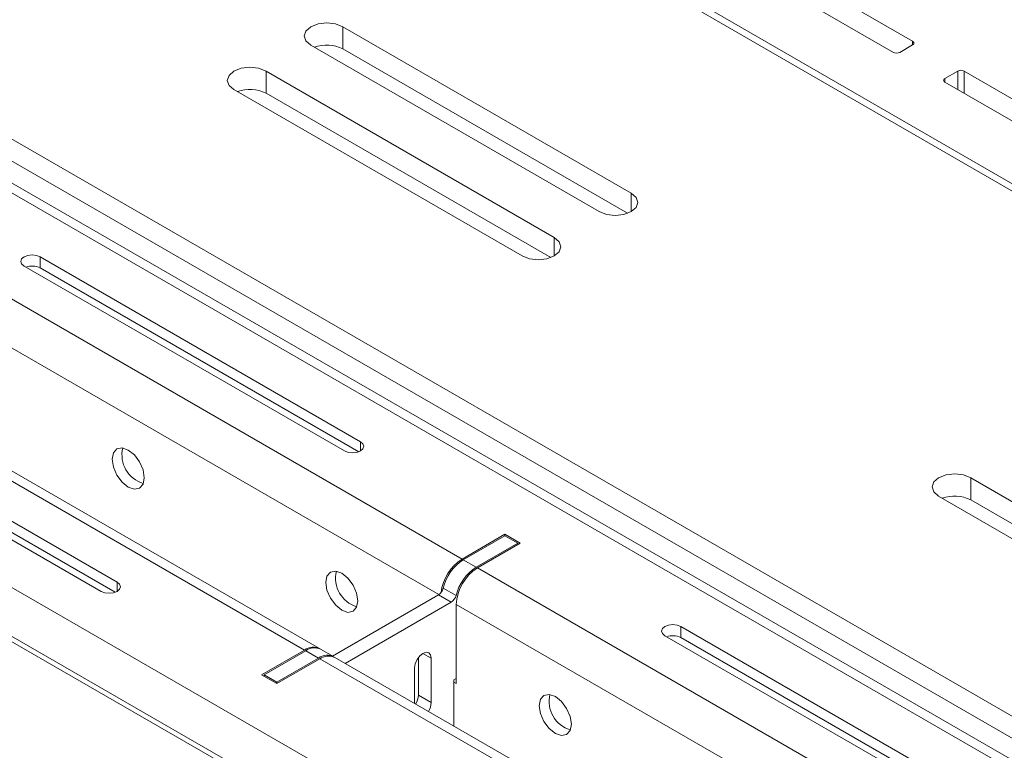
# Model space of a CAD drawing. Units: inches. Extents: x 0 to 297, y 0 to 210.
# Drawn here: x 209 to 214, y 154 to 158 of the extents above; entities that cross this region are included whole.
import ezdxf

# ---------------------------------------------------------------- set-up
doc = ezdxf.new("R2010")
doc.units = ezdxf.units.IN
doc.header["$MEASUREMENT"] = 0

# ---------------------------------------------------------------- blocks, each defined once
blk = doc.blocks.new('block 20')
at = {"color": 7, "lineweight": 9, "true_color": 0xffffff}
blk.add_lwpolyline([(210.7375, 154.4784), (210.6666, 154.5193)], dxfattribs=at)
blk = doc.blocks.new('block 56')
at = {"color": 7, "lineweight": 9, "true_color": 0xffffff}
blk.add_lwpolyline([(217.349, 152.2538), (206.8129, 158.3359)], dxfattribs=at)
blk = doc.blocks.new('block 57')
at = {"color": 7, "lineweight": 9, "true_color": 0xffffff}
blk.add_lwpolyline([(214.195, 152.4823), (210.7444, 154.4743)], dxfattribs=at)
blk = doc.blocks.new('block 58')
at = {"color": 7, "lineweight": 9, "true_color": 0xffffff}
blk.add_lwpolyline([(210.6597, 154.5234), (207.2091, 156.5153)], dxfattribs=at)
blk = doc.blocks.new('block 133')
at = {"color": 7, "lineweight": 9, "true_color": 0xffffff}
blk.add_lwpolyline([(214.2539, 155.4663), (215.8449, 154.5478)], dxfattribs=at)
blk = doc.blocks.new('block 134')
at = {"color": 7, "lineweight": 9, "true_color": 0xffffff}
blk.add_lwpolyline([(214.0772, 155.3642), (214.0503, 155.3876), (214.0407, 155.4153), (214.0503, 155.4429), (214.0772, 155.4663), (214.1179, 155.482), (214.1657, 155.4875), (214.2136, 155.482), (214.2539, 155.4663)], dxfattribs=at)
blk = doc.blocks.new('block 135')
at = {"color": 7, "lineweight": 9, "true_color": 0xffffff}
blk.add_lwpolyline([(215.6681, 154.4457), (214.0772, 155.3642)], dxfattribs=at)
blk = doc.blocks.new('block 140')
at = {"color": 7, "lineweight": 9, "true_color": 0xffffff}
blk.add_lwpolyline([(211.9561, 156.793), (211.9829, 156.7696), (211.9926, 156.7419), (211.9829, 156.7143), (211.9561, 156.6909), (211.9154, 156.6752), (211.8675, 156.6697), (211.8196, 156.6752), (211.7793, 156.6909)], dxfattribs=at)
blk = doc.blocks.new('block 141')
at = {"color": 7, "lineweight": 9, "true_color": 0xffffff}
blk.add_lwpolyline([(210.3651, 157.7113), (211.9561, 156.793)], dxfattribs=at)
blk = doc.blocks.new('block 142')
at = {"color": 7, "lineweight": 9, "true_color": 0xffffff}
blk.add_lwpolyline([(210.188, 157.6093), (210.1612, 157.6328), (210.1515, 157.6603), (210.1612, 157.688), (210.188, 157.7113), (210.2287, 157.727), (210.2766, 157.7325), (210.3245, 157.727), (210.3651, 157.7113)], dxfattribs=at)
blk = doc.blocks.new('block 143')
at = {"color": 7, "lineweight": 9, "true_color": 0xffffff}
blk.add_lwpolyline([(211.7793, 156.6909), (210.188, 157.6093)], dxfattribs=at)
blk = doc.blocks.new('block 144')
at = {"color": 7, "lineweight": 9, "true_color": 0xffffff}
blk.add_lwpolyline([(212.3801, 157.0378), (212.4074, 157.0144), (212.417, 156.9868), (212.4074, 156.9592), (212.3801, 156.9358), (212.3398, 156.9201), (212.292, 156.9146), (212.2441, 156.9201), (212.2034, 156.9358)], dxfattribs=at)
blk = doc.blocks.new('block 145')
at = {"color": 7, "lineweight": 9, "true_color": 0xffffff}
blk.add_lwpolyline([(210.7892, 157.9562), (212.3801, 157.0378)], dxfattribs=at)
blk = doc.blocks.new('block 146')
at = {"color": 7, "lineweight": 9, "true_color": 0xffffff}
blk.add_lwpolyline([(210.6125, 157.8543), (210.5853, 157.8777), (210.5759, 157.9053), (210.5853, 157.9328), (210.6125, 157.9562), (210.6531, 157.9719), (210.701, 157.9774), (210.7485, 157.9719), (210.7892, 157.9562)], dxfattribs=at)
blk = doc.blocks.new('block 147')
at = {"color": 7, "lineweight": 9, "true_color": 0xffffff}
blk.add_lwpolyline([(212.2034, 156.9358), (210.6125, 157.8543)], dxfattribs=at)
blk = doc.blocks.new('block 165')
at = {"color": 7, "lineweight": 9, "true_color": 0xffffff}
blk.add_lwpolyline([(221.8635, 149.8896), (204.3545, 159.9973)], dxfattribs=at)
blk = doc.blocks.new('block 169')
at = {"color": 7, "lineweight": 9, "true_color": 0xffffff}
blk.add_lwpolyline([(219.4595, 148.5017), (201.9505, 158.6094)], dxfattribs=at)
blk = doc.blocks.new('block 174')
at = {"color": 7, "lineweight": 9, "true_color": 0xffffff}
blk.add_lwpolyline([(201.2432, 164.6918), (224.3739, 151.3387)], dxfattribs=at)
blk = doc.blocks.new('block 181')
at = {"color": 7, "lineweight": 9, "true_color": 0xffffff}
blk.add_lwpolyline([(221.8635, 149.7671), (204.3545, 159.8748)], dxfattribs=at)
blk = doc.blocks.new('block 200')
at = {"color": 7, "lineweight": 9, "true_color": 0xffffff}
blk.add_lwpolyline([(214.2539, 155.3438), (214.2539, 155.4663)], dxfattribs=at)
blk = doc.blocks.new('block 201')
at = {"color": 7, "lineweight": 9, "true_color": 0xffffff}
blk.add_lwpolyline([(215.8256, 154.4366), (214.2539, 155.3438)], dxfattribs=at)
blk = doc.blocks.new('block 204')
at = {"color": 7, "lineweight": 9, "true_color": 0xffffff}
blk.add_open_spline([(214.2539, 155.3438), (214.2054, 155.3686), (214.1482, 155.3721), (214.0968, 155.353)], degree=3, dxfattribs=at)
blk = doc.blocks.new('block 206')
at = {"color": 7, "lineweight": 9, "true_color": 0xffffff}
blk.add_lwpolyline([(210.3651, 157.589), (210.3651, 157.7113)], dxfattribs=at)
blk = doc.blocks.new('block 207')
at = {"color": 7, "lineweight": 9, "true_color": 0xffffff}
blk.add_lwpolyline([(211.9364, 156.6817), (210.3651, 157.589)], dxfattribs=at)
blk = doc.blocks.new('block 208')
at = {"color": 7, "lineweight": 9, "true_color": 0xffffff}
blk.add_lwpolyline([(210.7892, 157.8338), (210.7892, 157.9562)], dxfattribs=at)
blk = doc.blocks.new('block 209')
at = {"color": 7, "lineweight": 9, "true_color": 0xffffff}
blk.add_lwpolyline([(212.3609, 156.9267), (210.7892, 157.8338)], dxfattribs=at)
blk = doc.blocks.new('block 210')
at = {"color": 7, "lineweight": 9, "true_color": 0xffffff}
blk.add_open_spline([(210.3651, 157.589), (210.3162, 157.6138), (210.259, 157.6173), (210.2077, 157.5981)], degree=3, dxfattribs=at)
blk = doc.blocks.new('block 211')
at = {"color": 7, "lineweight": 9, "true_color": 0xffffff}
blk.add_open_spline([(210.7892, 157.8338), (210.7403, 157.8588), (210.6834, 157.862), (210.6321, 157.8431)], degree=3, dxfattribs=at)
blk = doc.blocks.new('block 497')
at = {"color": 7, "lineweight": 9, "true_color": 0xffffff}
blk.add_lwpolyline([(211.185, 154.2199), (211.185, 154.4171)], dxfattribs=at)
blk = doc.blocks.new('block 498')
at = {"color": 7, "lineweight": 9, "true_color": 0xffffff}
blk.add_open_spline([(211.2612, 154.1759), (211.2708, 154.1908), (211.2763, 154.2076), (211.277, 154.2252)], degree=3, dxfattribs=at)
blk = doc.blocks.new('block 499')
at = {"color": 7, "lineweight": 9, "true_color": 0xffffff}
blk.add_lwpolyline([(211.277, 154.4702), (211.277, 154.2252)], dxfattribs=at)
blk = doc.blocks.new('block 500')
at = {"color": 7, "lineweight": 9, "true_color": 0xffffff}
blk.add_lwpolyline([(211.185, 154.4171), (211.1888, 154.4395), (211.1988, 154.4624), (211.2136, 154.4826), (211.2312, 154.4967), (211.2488, 154.5029), (211.2636, 154.5), (211.2736, 154.4884), (211.277, 154.4702)], dxfattribs=at)
blk = doc.blocks.new('block 501')
at = {"color": 7, "lineweight": 9, "true_color": 0xffffff}
blk.add_lwpolyline([(210.4251, 154.3375), (210.4251, 154.3294)], dxfattribs=at)
blk = doc.blocks.new('block 502')
at = {"color": 7, "lineweight": 9, "true_color": 0xffffff}
blk.add_lwpolyline([(210.6548, 154.4703), (210.4251, 154.3375)], dxfattribs=at)
blk = doc.blocks.new('block 503')
at = {"color": 7, "lineweight": 9, "true_color": 0xffffff}
blk.add_open_spline([(210.741, 154.4762), (210.7134, 154.4912), (210.68, 154.4889), (210.6548, 154.4703)], degree=3, dxfattribs=at)
blk = doc.blocks.new('block 504')
at = {"color": 7, "lineweight": 9, "true_color": 0xffffff}
blk.add_lwpolyline([(210.8023, 154.441), (211.3873, 154.7787)], dxfattribs=at)
blk = doc.blocks.new('block 505')
at = {"color": 7, "lineweight": 9, "true_color": 0xffffff}
blk.add_open_spline([(211.3873, 154.7787), (211.4007, 154.7875), (211.4104, 154.8009), (211.4141, 154.8164)], degree=3, dxfattribs=at)
blk = doc.blocks.new('block 506')
at = {"color": 7, "lineweight": 9, "true_color": 0xffffff}
blk.add_open_spline([(211.5247, 154.9723), (211.4693, 154.9365), (211.4296, 154.8806), (211.4141, 154.8164)], degree=3, dxfattribs=at)
blk = doc.blocks.new('block 507')
at = {"color": 7, "lineweight": 9, "true_color": 0xffffff}
blk.add_lwpolyline([(211.5247, 154.9723), (211.7545, 155.1051)], dxfattribs=at)
blk = doc.blocks.new('block 508')
at = {"color": 7, "lineweight": 9, "true_color": 0xffffff}
blk.add_lwpolyline([(211.7545, 155.1051), (211.7545, 155.0968)], dxfattribs=at)
blk = doc.blocks.new('block 509')
at = {"color": 7, "lineweight": 9, "true_color": 0xffffff}
blk.add_lwpolyline([(211.4152, 154.3578), (211.401, 154.3498)], dxfattribs=at)
blk = doc.blocks.new('block 510')
at = {"color": 7, "lineweight": 9, "true_color": 0xffffff}
blk.add_lwpolyline([(211.401, 154.3498), (211.401, 154.0953)], dxfattribs=at)
blk = doc.blocks.new('block 511')
at = {"color": 7, "lineweight": 9, "true_color": 0xffffff}
blk.add_lwpolyline([(210.6548, 154.4703), (210.5842, 154.5112)], dxfattribs=at)
blk = doc.blocks.new('block 512')
at = {"color": 7, "lineweight": 9, "true_color": 0xffffff}
blk.add_lwpolyline([(210.4251, 154.3375), (210.3544, 154.3783)], dxfattribs=at)
blk = doc.blocks.new('block 513')
at = {"color": 7, "lineweight": 9, "true_color": 0xffffff}
blk.add_lwpolyline([(210.5842, 154.5112), (210.3544, 154.3783)], dxfattribs=at)
blk = doc.blocks.new('block 514')
at = {"color": 7, "lineweight": 9, "true_color": 0xffffff}
blk.add_lwpolyline([(210.3544, 154.3783), (210.3544, 154.3703)], dxfattribs=at)
blk = doc.blocks.new('block 515')
at = {"color": 7, "lineweight": 9, "true_color": 0xffffff}
blk.add_open_spline([(210.6666, 154.5193), (210.6397, 154.5318), (210.608, 154.5287), (210.5842, 154.5112)], degree=3, dxfattribs=at)
blk = doc.blocks.new('block 516')
at = {"color": 7, "lineweight": 9, "true_color": 0xffffff}
blk.add_lwpolyline([(211.3873, 154.7787), (211.3163, 154.8195)], dxfattribs=at)
blk = doc.blocks.new('block 517')
at = {"color": 7, "lineweight": 9, "true_color": 0xffffff}
blk.add_lwpolyline([(210.7317, 154.4819), (211.3163, 154.8195)], dxfattribs=at)
blk = doc.blocks.new('block 518')
at = {"color": 7, "lineweight": 9, "true_color": 0xffffff}
blk.add_lwpolyline([(211.5247, 154.9723), (211.4538, 155.0131)], dxfattribs=at)
blk = doc.blocks.new('block 519')
at = {"color": 7, "lineweight": 9, "true_color": 0xffffff}
blk.add_lwpolyline([(211.3432, 154.8572), (211.4141, 154.8164)], dxfattribs=at)
blk = doc.blocks.new('block 520')
at = {"color": 7, "lineweight": 9, "true_color": 0xffffff}
blk.add_open_spline([(211.4538, 155.0131), (211.3986, 154.9773), (211.359, 154.9215), (211.3432, 154.8572)], degree=3, dxfattribs=at)
blk = doc.blocks.new('block 521')
at = {"color": 7, "lineweight": 9, "true_color": 0xffffff}
blk.add_open_spline([(211.3163, 154.8195), (211.3297, 154.8281), (211.3394, 154.8417), (211.3432, 154.8572)], degree=3, dxfattribs=at)
blk = doc.blocks.new('block 522')
at = {"color": 7, "lineweight": 9, "true_color": 0xffffff}
blk.add_lwpolyline([(211.7545, 155.1051), (211.6839, 155.1457)], dxfattribs=at)
blk = doc.blocks.new('block 523')
at = {"color": 7, "lineweight": 9, "true_color": 0xffffff}
blk.add_lwpolyline([(211.4538, 155.0131), (211.6839, 155.1457)], dxfattribs=at)
blk = doc.blocks.new('block 524')
at = {"color": 7, "lineweight": 9, "true_color": 0xffffff}
blk.add_lwpolyline([(211.277, 154.2252), (211.2064, 154.266)], dxfattribs=at)
blk = doc.blocks.new('block 525')
at = {"color": 7, "lineweight": 9, "true_color": 0xffffff}
blk.add_lwpolyline([(211.2064, 154.4741), (211.2064, 154.266)], dxfattribs=at)
blk = doc.blocks.new('block 526')
at = {"color": 7, "lineweight": 9, "true_color": 0xffffff}
blk.add_open_spline([(211.1906, 154.2168), (211.2002, 154.2316), (211.2057, 154.2485), (211.2064, 154.266)], degree=3, dxfattribs=at)
blk = doc.blocks.new('block 964')
at = {"color": 7, "lineweight": 9, "true_color": 0xffffff}
blk.add_lwpolyline([(212.0501, 154.1055), (212.0436, 154.1484), (212.0243, 154.1927), (211.9957, 154.2312), (211.9619, 154.2586), (211.9281, 154.2703), (211.8992, 154.2648), (211.8803, 154.2428), (211.8734, 154.2076), (211.8803, 154.1646), (211.8992, 154.1205), (211.9281, 154.0817), (211.9619, 154.0545), (211.9957, 154.0428), (212.0243, 154.0483), (212.0436, 154.0704), (212.0501, 154.1055)], dxfattribs=at)
blk = doc.blocks.new('block 965')
at = {"color": 7, "lineweight": 9, "true_color": 0xffffff}
blk.add_lwpolyline([(210.8719, 154.7859), (210.865, 154.8288), (210.8457, 154.8729), (210.8171, 154.9116), (210.7833, 154.939), (210.7496, 154.9507), (210.721, 154.9451), (210.7017, 154.923), (210.6948, 154.8879), (210.7017, 154.845), (210.721, 154.8007), (210.7496, 154.7621), (210.7833, 154.7347), (210.8171, 154.723), (210.8457, 154.7287), (210.865, 154.7508), (210.8719, 154.7859)], dxfattribs=at)
blk = doc.blocks.new('block 966')
at = {"color": 7, "lineweight": 9, "true_color": 0xffffff}
blk.add_lwpolyline([(209.6933, 155.4661), (209.6864, 155.5092), (209.6675, 155.5533), (209.6385, 155.5921), (209.6048, 155.6193), (209.571, 155.631), (209.5424, 155.6255), (209.5231, 155.6034), (209.5166, 155.5683), (209.5231, 155.5254), (209.5424, 155.4811), (209.571, 155.4425), (209.6048, 155.4151), (209.6385, 155.4034), (209.6675, 155.4089), (209.6864, 155.431), (209.6933, 155.4661)], dxfattribs=at)
blk = doc.blocks.new('block 1000')
at = {"color": 7, "lineweight": 9, "true_color": 0xffffff}
blk.add_lwpolyline([(211.4152, 154.3293), (211.401, 154.3375)], dxfattribs=at)
blk = doc.blocks.new('block 1001')
at = {"color": 7, "lineweight": 9, "true_color": 0xffffff}
blk.add_lwpolyline([(211.4152, 154.3293), (211.4152, 154.7661)], dxfattribs=at)
blk = doc.blocks.new('block 1643')
at = {"color": 7, "lineweight": 9, "true_color": 0xffffff}
blk.add_lwpolyline([(204.8426, 157.2379), (215.3784, 151.1556)], dxfattribs=at)
blk = doc.blocks.new('block 1645')
at = {"color": 7, "lineweight": 9, "true_color": 0xffffff}
blk.add_lwpolyline([(204.7258, 157.0357), (215.2616, 150.9536)], dxfattribs=at)
blk = doc.blocks.new('block 1660')
at = {"color": 7, "lineweight": 9, "true_color": 0xffffff}
blk.add_lwpolyline([(207.1264, 156.5072), (210.577, 154.5151)], dxfattribs=at)
blk = doc.blocks.new('block 1661')
at = {"color": 7, "lineweight": 9, "true_color": 0xffffff}
blk.add_lwpolyline([(210.3403, 154.3783), (210.577, 154.5151)], dxfattribs=at)
blk = doc.blocks.new('block 1662')
at = {"color": 7, "lineweight": 9, "true_color": 0xffffff}
blk.add_lwpolyline([(210.4251, 154.3294), (210.3403, 154.3783)], dxfattribs=at)
blk = doc.blocks.new('block 1663')
at = {"color": 7, "lineweight": 9, "true_color": 0xffffff}
blk.add_lwpolyline([(210.4251, 154.3294), (210.6621, 154.4662)], dxfattribs=at)
blk = doc.blocks.new('block 1664')
at = {"color": 7, "lineweight": 9, "true_color": 0xffffff}
blk.add_lwpolyline([(210.6621, 154.4662), (214.1127, 152.4741)], dxfattribs=at)
blk = doc.blocks.new('block 1678')
at = {"color": 7, "lineweight": 9, "true_color": 0xffffff}
blk.add_lwpolyline([(209.4546, 154.8386), (207.6869, 155.8592)], dxfattribs=at)
blk = doc.blocks.new('block 1679')
at = {"color": 7, "lineweight": 9, "true_color": 0xffffff}
blk.add_lwpolyline([(209.5431, 154.8898), (209.5565, 154.8781), (209.5614, 154.8641), (209.5565, 154.8503), (209.5431, 154.8386), (209.5228, 154.8309), (209.4987, 154.8281), (209.4749, 154.8309), (209.4546, 154.8386)], dxfattribs=at)
blk = doc.blocks.new('block 1680')
at = {"color": 7, "lineweight": 9, "true_color": 0xffffff}
blk.add_lwpolyline([(207.7751, 155.9102), (209.5431, 154.8898)], dxfattribs=at)
blk = doc.blocks.new('block 1708')
at = {"color": 7, "lineweight": 9, "true_color": 0xffffff}
blk.add_lwpolyline([(206.7305, 158.3278), (217.2663, 152.2455)], dxfattribs=at)
blk = doc.blocks.new('block 1712')
at = {"color": 7, "lineweight": 9, "true_color": 0xffffff}
blk.add_lwpolyline([(211.5316, 154.9683), (214.9822, 152.9762)], dxfattribs=at)
blk = doc.blocks.new('block 1713')
at = {"color": 7, "lineweight": 9, "true_color": 0xffffff}
blk.add_lwpolyline([(211.7686, 155.1051), (211.5316, 154.9683)], dxfattribs=at)
blk = doc.blocks.new('block 1714')
at = {"color": 7, "lineweight": 9, "true_color": 0xffffff}
blk.add_lwpolyline([(211.6839, 155.154), (211.7686, 155.1051)], dxfattribs=at)
blk = doc.blocks.new('block 1715')
at = {"color": 7, "lineweight": 9, "true_color": 0xffffff}
blk.add_lwpolyline([(211.4469, 155.0172), (211.6839, 155.154)], dxfattribs=at)
blk = doc.blocks.new('block 1716')
at = {"color": 7, "lineweight": 9, "true_color": 0xffffff}
blk.add_lwpolyline([(207.9963, 157.0092), (211.4469, 155.0172)], dxfattribs=at)
blk = doc.blocks.new('block 1725')
at = {"color": 7, "lineweight": 9, "true_color": 0xffffff}
blk.add_lwpolyline([(212.5658, 154.5937), (212.5524, 154.6054), (212.5476, 154.6193), (212.5524, 154.6331), (212.5658, 154.6448), (212.5862, 154.6526), (212.6099, 154.6553), (212.634, 154.6526), (212.6544, 154.6448)], dxfattribs=at)
blk = doc.blocks.new('block 1726')
at = {"color": 7, "lineweight": 9, "true_color": 0xffffff}
blk.add_lwpolyline([(214.3335, 153.5732), (212.5658, 154.5937)], dxfattribs=at)
blk = doc.blocks.new('block 1728')
at = {"color": 7, "lineweight": 9, "true_color": 0xffffff}
blk.add_lwpolyline([(212.6544, 154.6448), (214.4221, 153.6242)], dxfattribs=at)
blk = doc.blocks.new('block 1729')
at = {"color": 7, "lineweight": 9, "true_color": 0xffffff}
blk.add_lwpolyline([(209.0305, 156.6347), (209.0167, 156.6464), (209.0119, 156.6602), (209.0167, 156.674), (209.0305, 156.6857), (209.0505, 156.6936), (209.0746, 156.6964), (209.0983, 156.6936), (209.1187, 156.6857)], dxfattribs=at)
blk = doc.blocks.new('block 1730')
at = {"color": 7, "lineweight": 9, "true_color": 0xffffff}
blk.add_lwpolyline([(210.7982, 155.6143), (209.0305, 156.6347)], dxfattribs=at)
blk = doc.blocks.new('block 1731')
at = {"color": 7, "lineweight": 9, "true_color": 0xffffff}
blk.add_lwpolyline([(210.8864, 155.6653), (210.9001, 155.6535), (210.9046, 155.6398), (210.9001, 155.626), (210.8864, 155.6143), (210.866, 155.6064), (210.8423, 155.6036), (210.8185, 155.6064), (210.7982, 155.6143)], dxfattribs=at)
blk = doc.blocks.new('block 1732')
at = {"color": 7, "lineweight": 9, "true_color": 0xffffff}
blk.add_lwpolyline([(209.1187, 156.6857), (210.8864, 155.6653)], dxfattribs=at)
blk = doc.blocks.new('block 1745')
at = {"color": 7, "lineweight": 9, "true_color": 0xffffff}
blk.add_lwpolyline([(212.652, 154.5847), (212.6985, 154.558)], dxfattribs=at)
blk = doc.blocks.new('block 1746')
at = {"color": 7, "lineweight": 9, "true_color": 0xffffff}
blk.add_lwpolyline([(212.6985, 154.558), (212.7012, 154.5565)], dxfattribs=at)
blk = doc.blocks.new('block 1747')
at = {"color": 7, "lineweight": 9, "true_color": 0xffffff}
blk.add_open_spline([(210.7444, 154.4743), (210.7175, 154.4865), (210.6862, 154.4834), (210.6621, 154.4662)], degree=3, dxfattribs=at)
blk = doc.blocks.new('block 1752')
at = {"color": 7, "lineweight": 9, "true_color": 0xffffff}
blk.add_open_spline([(211.5316, 154.9683), (211.4624, 154.9239), (211.4186, 154.8484), (211.4152, 154.7661)], degree=3, dxfattribs=at)
blk = doc.blocks.new('block 1757')
at = {"color": 7, "lineweight": 9, "true_color": 0xffffff}
blk.add_lwpolyline([(212.6544, 154.5835), (212.6544, 154.6448)], dxfattribs=at)
blk = doc.blocks.new('block 1758')
at = {"color": 7, "lineweight": 9, "true_color": 0xffffff}
blk.add_lwpolyline([(214.4124, 153.5686), (212.6544, 154.5835)], dxfattribs=at)
blk = doc.blocks.new('block 1762')
at = {"color": 7, "lineweight": 9, "true_color": 0xffffff}
blk.add_open_spline([(210.6631, 154.5211), (210.6355, 154.5361), (210.6021, 154.5337), (210.577, 154.5151)], degree=3, dxfattribs=at)
blk = doc.blocks.new('block 1764')
at = {"color": 7, "lineweight": 9, "true_color": 0xffffff}
blk.add_open_spline([(212.6544, 154.5835), (212.6299, 154.5959), (212.6013, 154.5976), (212.5755, 154.5882)], degree=3, dxfattribs=at)
blk = doc.blocks.new('block 1765')
at = {"color": 7, "lineweight": 9, "true_color": 0xffffff}
blk.add_open_spline([(211.9319, 154.2698), (211.9113, 154.1849), (211.9612, 154.0986), (212.0449, 154.0738)], degree=3, dxfattribs=at)
blk = doc.blocks.new('block 1767')
at = {"color": 7, "lineweight": 9, "true_color": 0xffffff}
blk.add_lwpolyline([(209.5331, 154.8341), (207.7751, 155.8489)], dxfattribs=at)
blk = doc.blocks.new('block 1769')
at = {"color": 7, "lineweight": 9, "true_color": 0xffffff}
blk.add_open_spline([(211.4469, 155.0172), (211.3828, 154.9759), (211.3404, 154.9084), (211.3311, 154.8328)], degree=3, dxfattribs=at)
blk = doc.blocks.new('block 1770')
at = {"color": 7, "lineweight": 9, "true_color": 0xffffff}
blk.add_lwpolyline([(211.6839, 155.1457), (211.6839, 155.154)], dxfattribs=at)
blk = doc.blocks.new('block 1771')
at = {"color": 7, "lineweight": 9, "true_color": 0xffffff}
blk.add_open_spline([(210.7534, 154.9502), (210.7327, 154.8651), (210.7827, 154.779), (210.8664, 154.7542)], degree=3, dxfattribs=at)
blk = doc.blocks.new('block 1773')
at = {"color": 7, "lineweight": 9, "true_color": 0xffffff}
blk.add_lwpolyline([(209.1187, 156.6245), (209.1187, 156.6857)], dxfattribs=at)
blk = doc.blocks.new('block 1774')
at = {"color": 7, "lineweight": 9, "true_color": 0xffffff}
blk.add_lwpolyline([(210.8767, 155.6096), (209.1187, 156.6245)], dxfattribs=at)
blk = doc.blocks.new('block 1776')
at = {"color": 7, "lineweight": 9, "true_color": 0xffffff}
blk.add_open_spline([(209.5748, 155.6306), (209.5545, 155.5455), (209.6041, 155.4594), (209.6878, 155.4344)], degree=3, dxfattribs=at)
blk = doc.blocks.new('block 1780')
at = {"color": 7, "lineweight": 9, "true_color": 0xffffff}
blk.add_open_spline([(209.1187, 156.6245), (209.0942, 156.637), (209.0656, 156.6387), (209.0401, 156.6292)], degree=3, dxfattribs=at)
blk = doc.blocks.new('block 2683')
at = {"color": 7, "lineweight": 9, "true_color": 0xffffff}
blk.add_lwpolyline([(214.1826, 157.7118), (214.1117, 157.671)], dxfattribs=at)
blk = doc.blocks.new('block 2684')
at = {"color": 7, "lineweight": 9, "true_color": 0xffffff}
blk.add_open_spline([(214.1117, 157.671), (214.1061, 157.6689), (214.1034, 157.6626), (214.1054, 157.657), (214.1065, 157.6541), (214.1089, 157.6517), (214.1117, 157.6507)], degree=3, knots=[0, 0, 0, 0, 1, 1, 1, 2, 2, 2, 2], dxfattribs=at)
blk = doc.blocks.new('block 2685')
at = {"color": 7, "lineweight": 9, "true_color": 0xffffff}
blk.add_lwpolyline([(214.1117, 157.6507), (214.9602, 157.1608)], dxfattribs=at)
blk = doc.blocks.new('block 2689')
at = {"color": 7, "lineweight": 9, "true_color": 0xffffff}
blk.add_lwpolyline([(215.0663, 157.2221), (214.2178, 157.7118)], dxfattribs=at)
blk = doc.blocks.new('block 2690')
at = {"color": 7, "lineweight": 9, "true_color": 0xffffff}
blk.add_open_spline([(214.2178, 157.7118), (214.2067, 157.7177), (214.1936, 157.7177), (214.1826, 157.7118)], degree=3, dxfattribs=at)
blk = doc.blocks.new('block 2693')
at = {"color": 7, "lineweight": 9, "true_color": 0xffffff}
blk.add_lwpolyline([(212.9789, 158.3047), (213.8274, 157.8148)], dxfattribs=at)
blk = doc.blocks.new('block 2694')
at = {"color": 7, "lineweight": 9, "true_color": 0xffffff}
blk.add_open_spline([(213.8274, 157.8148), (213.8385, 157.8091), (213.8515, 157.8091), (213.8626, 157.8148)], degree=3, dxfattribs=at)
blk = doc.blocks.new('block 2695')
at = {"color": 7, "lineweight": 9, "true_color": 0xffffff}
blk.add_lwpolyline([(213.8626, 157.8148), (213.9332, 157.8557)], dxfattribs=at)
blk = doc.blocks.new('block 2696')
at = {"color": 7, "lineweight": 9, "true_color": 0xffffff}
blk.add_open_spline([(213.9332, 157.8557), (213.9391, 157.8579), (213.9418, 157.8641), (213.9397, 157.8698), (213.9387, 157.8727), (213.9363, 157.8749), (213.9332, 157.8762)], degree=3, knots=[0, 0, 0, 0, 1, 1, 1, 2, 2, 2, 2], dxfattribs=at)
blk = doc.blocks.new('block 2697')
at = {"color": 7, "lineweight": 9, "true_color": 0xffffff}
blk.add_lwpolyline([(213.9332, 157.8762), (213.0847, 158.366)], dxfattribs=at)
blk = doc.blocks.new('block 3148')
at = {"color": 7, "lineweight": 9, "true_color": 0xffffff}
blk.add_lwpolyline([(260.2515, 130.6678), (201.2256, 164.7427)], dxfattribs=at)
blk = doc.blocks.new('block 3350')
at = {"color": 8, "lineweight": 9, "true_color": 0x808080}
blk.add_lwpolyline([(211.9561, 156.6909), (211.9561, 156.793)], dxfattribs=at)
blk = doc.blocks.new('block 3351')
at = {"color": 8, "lineweight": 9, "true_color": 0x808080}
blk.add_lwpolyline([(212.3801, 156.9358), (212.3801, 157.0378)], dxfattribs=at)
blk = doc.blocks.new('block 3388')
at = {"color": 8, "lineweight": 9, "true_color": 0x808080}
blk.add_lwpolyline([(211.277, 154.4702), (211.2312, 154.4967)], dxfattribs=at)
blk = doc.blocks.new('block 3412')
at = {"color": 8, "lineweight": 9, "true_color": 0x808080}
blk.add_lwpolyline([(207.8795, 156.8071), (211.3194, 154.8214)], dxfattribs=at)
blk = doc.blocks.new('block 3413')
at = {"color": 8, "lineweight": 9, "true_color": 0x808080}
blk.add_lwpolyline([(211.4152, 154.7661), (214.8551, 152.7803)], dxfattribs=at)
blk = doc.blocks.new('block 3467')
at = {"color": 8, "lineweight": 9, "true_color": 0x808080}
blk.add_lwpolyline([(209.5431, 154.8386), (209.5431, 154.8898)], dxfattribs=at)
blk = doc.blocks.new('block 3468')
at = {"color": 8, "lineweight": 9, "true_color": 0x808080}
blk.add_lwpolyline([(212.6985, 154.558), (212.6985, 154.558)], dxfattribs=at)
blk = doc.blocks.new('block 3469')
at = {"color": 8, "lineweight": 9, "true_color": 0x808080}
blk.add_lwpolyline([(210.8864, 155.6143), (210.8864, 155.6653)], dxfattribs=at)
blk = doc.blocks.new('block 3837')
at = {"color": 8, "lineweight": 9, "true_color": 0x808080}
blk.add_lwpolyline([(214.2178, 157.5893), (214.2178, 157.7118)], dxfattribs=at)
blk = doc.blocks.new('block 3840')
at = {"color": 8, "lineweight": 9, "true_color": 0x808080}
blk.add_lwpolyline([(214.1117, 157.6507), (214.1117, 157.671)], dxfattribs=at)
blk = doc.blocks.new('block 3841')
at = {"color": 8, "lineweight": 9, "true_color": 0x808080}
blk.add_lwpolyline([(214.1826, 157.6098), (214.1826, 157.7118)], dxfattribs=at)
blk = doc.blocks.new('block 3843')
at = {"color": 8, "lineweight": 9, "true_color": 0x808080}
blk.add_lwpolyline([(213.9332, 157.8557), (213.9332, 157.8762)], dxfattribs=at)

msp = doc.modelspace()

# ---------------------------------------------------------------- block references
for name in ['block 3148', 'block 174', 'block 165', 'block 181', 'block 169', 'block 56', 'block 2697', 'block 1708', 'block 2693', 'block 146', 'block 145', 'block 208', 'block 147', 'block 211', 'block 2695', 'block 2696', 'block 3843', 'block 209', 'block 2694', 'block 142', 'block 141', 'block 206', 'block 2683', 'block 2690', 'block 3841', 'block 2689', 'block 3837', 'block 2684', 'block 3840', 'block 2685', 'block 143', 'block 210', 'block 207', 'block 1643', 'block 1645', 'block 144', 'block 3351', 'block 1716', 'block 3412', 'block 140', 'block 3350', 'block 1729', 'block 1732', 'block 1773', 'block 1730', 'block 1780', 'block 1774', 'block 1660', 'block 58', 'block 1680', 'block 1678', 'block 1767', 'block 966', 'block 1776', 'block 1731', 'block 3469', 'block 134', 'block 133', 'block 200', 'block 135', 'block 204', 'block 201', 'block 1715', 'block 523', 'block 1714', 'block 1770', 'block 522', 'block 507', 'block 1713', 'block 508', 'block 1769', 'block 520', 'block 506', 'block 1752', 'block 518', 'block 1712', 'block 965', 'block 1771', 'block 1679', 'block 3467', 'block 517', 'block 521', 'block 516', 'block 519', 'block 505', 'block 504', 'block 1001', 'block 3413', 'block 1725', 'block 1728', 'block 1757', 'block 1726', 'block 1764', 'block 1762', 'block 515', 'block 1745', 'block 1758', 'block 1746', 'block 3468', 'block 1661', 'block 513', 'block 511', 'block 503', 'block 1747', 'block 20', 'block 500', 'block 3388', 'block 502', 'block 1663', 'block 1664', 'block 57', 'block 525', 'block 499', 'block 1662', 'block 512', 'block 514', 'block 497', 'block 501', 'block 509', 'block 510', 'block 1000', 'block 526', 'block 524', 'block 964', 'block 1765', 'block 498']:
    msp.add_blockref(name, (0, 0))

doc.saveas('drawing.dxf')
